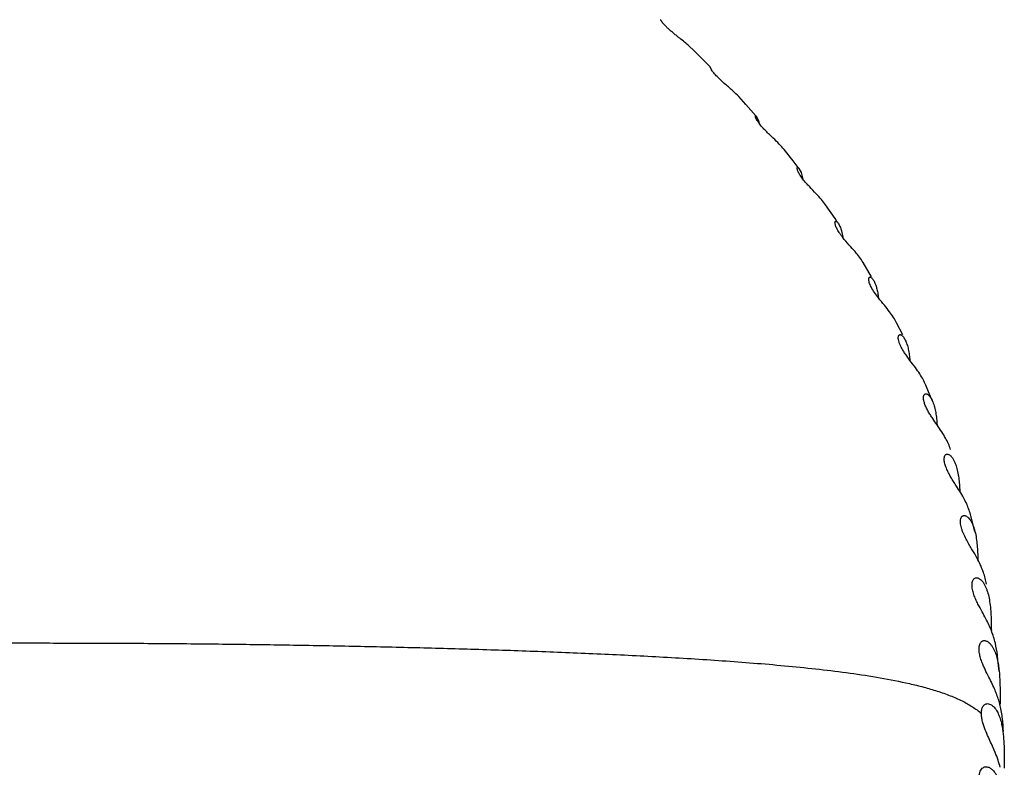
# Model space of a CAD drawing. Units: inches. Extents: x -91 to 127, y -37 to 100.
# Drawn here: x 28 to 29, y 87 to 87 of the extents above; entities that cross this region are included whole.
import ezdxf

# ---------------------------------------------------------------- set-up
doc = ezdxf.new("R2010")
doc.units = ezdxf.units.IN
doc.header["$LTSCALE"] = 1.87
doc.header["$MEASUREMENT"] = 0
doc.layers.get('0').update_dxf_attribs({"linetype": 'CONTINUOUS'})

msp = doc.modelspace()

# ---------------------------------------------------------------- linework, layer by layer
at = {"linetype": 'Continuous'}
for p, q in [((28.49254, 87.33105), (28.49264, 87.33106)), ((28.49341, 87.32933), (28.49254, 87.33105)), ((28.49264, 87.33106), (28.49346, 87.32934)), ((28.51567, 87.30636), (28.51676, 87.30412)), ((28.51676, 87.30412), (28.51717, 87.30279)), ((28.537, 87.28031), (28.53804, 87.2783)), ((28.53804, 87.2783), (28.53898, 87.27501)), ((28.55814, 87.24916), (28.55884, 87.24597)), ((28.57314, 87.22636), (28.569, 87.23337)), ((28.5887, 87.19739), (28.58567, 87.20341)), ((28.62474, 87.09937), (28.6227, 87.10725)), ((28.63483, 86.98936), (28.63293, 86.99369)), ((28.63928, 86.99113), (28.63937, 86.9815))]:
    msp.add_line(p, q, dxfattribs=at)
for points in [[(28.49264, 87.33106), (28.48429, 87.3393), (28.48261, 87.34092)], [(28.51549, 87.30656), (28.51056, 87.31211), (28.50698, 87.31604)], [(28.53663, 87.28079), (28.53413, 87.28402), (28.52957, 87.28977)], [(28.55594, 87.2539), (28.55498, 87.25534), (28.55027, 87.26218)], [(28.6037, 87.16402), (28.60162, 87.16907), (28.60023, 87.17235)], [(28.63679, 87.0299), (28.6362, 87.03547), (28.63593, 87.03782)]]:
    msp.add_lwpolyline(points, dxfattribs=at)
for points, knots in [([(28.48261, 87.34092), (28.48196, 87.34154), (28.48051, 87.34282), (28.47854, 87.34439), (28.47678, 87.34577), (28.47534, 87.34691), (28.47389, 87.34811), (28.4725, 87.34932), (28.47125, 87.35048), (28.47021, 87.35154), (28.46951, 87.35234), (28.46906, 87.35288), (28.4688, 87.35321), (28.46859, 87.3535), (28.46842, 87.35374), (28.46829, 87.35394), (28.46818, 87.35409), (28.46812, 87.3542), (28.46808, 87.35427), (28.46806, 87.35431), (28.46805, 87.35434), (28.46803, 87.35436), (28.46803, 87.35437), (28.46802, 87.35438), (28.46802, 87.35438)], [0, 0, 0, 0, 0.134649, 0.291433, 0.378966, 0.471785, 0.567743, 0.662206, 0.749674, 0.824666, 0.885074, 0.909642, 0.930686, 0.948455, 0.963193, 0.975125, 0.984467, 0.991429, 0.994082, 0.996216, 0.997856, 0.999022, 0.999731, 1, 1, 1, 1]), ([(28.50698, 87.31604), (28.50607, 87.31703), (28.50452, 87.31851), (28.50225, 87.3205), (28.50026, 87.32221), (28.49818, 87.32405), (28.49622, 87.32594), (28.49462, 87.3277), (28.49375, 87.32883), (28.49341, 87.32933)], [0, 0, 0, 0, 0.212246, 0.337024, 0.475854, 0.625785, 0.775141, 0.904584, 1, 1, 1, 1]), ([(28.51525, 87.30635), (28.51525, 87.30638), (28.51526, 87.30644), (28.51528, 87.30651), (28.51532, 87.30656), (28.51538, 87.30657), (28.51545, 87.30655), (28.51551, 87.3065), (28.51559, 87.30644), (28.51564, 87.30639), (28.51567, 87.30636)], [0, 0, 0, 0, 0.155159, 0.267538, 0.352269, 0.433253, 0.532245, 0.658783, 0.814944, 1, 1, 1, 1]), ([(28.51713, 87.30276), (28.5168, 87.3032), (28.51626, 87.30399), (28.51572, 87.30495), (28.51545, 87.30555), (28.51534, 87.30588), (28.51527, 87.30614), (28.51525, 87.30629), (28.51525, 87.30635)], [0, 0, 0, 0, 0.405953, 0.698709, 0.805808, 0.890086, 0.95399, 1, 1, 1, 1]), ([(28.52957, 87.28977), (28.52883, 87.29069), (28.52707, 87.29263), (28.52457, 87.295), (28.52229, 87.29715), (28.52043, 87.29896), (28.51894, 87.30055), (28.51785, 87.30183), (28.51736, 87.30246), (28.51713, 87.30276)], [0, 0, 0, 0, 0.197628, 0.435954, 0.573322, 0.720375, 0.867891, 0.936977, 1, 1, 1, 1]), ([(28.53609, 87.28038), (28.53609, 87.28045), (28.5361, 87.28058), (28.53616, 87.28074), (28.53627, 87.28082), (28.5364, 87.28083), (28.53654, 87.28076), (28.53669, 87.28066), (28.53685, 87.2805), (28.53695, 87.28038), (28.537, 87.28031)], [0, 0, 0, 0, 0.156619, 0.266652, 0.350168, 0.433678, 0.536748, 0.665593, 0.82029, 1, 1, 1, 1]), ([(28.53893, 87.27498), (28.53867, 87.27531), (28.5382, 87.27594), (28.53757, 87.27686), (28.53707, 87.27771), (28.53668, 87.27845), (28.5364, 87.27908), (28.53621, 87.2796), (28.53611, 87.28002), (28.53609, 87.28027), (28.53609, 87.28038)], [0, 0, 0, 0, 0.200806, 0.383567, 0.543402, 0.679282, 0.790876, 0.879741, 0.948569, 1, 1, 1, 1]), ([(28.55027, 87.26218), (28.54964, 87.26309), (28.54814, 87.26499), (28.54543, 87.2679), (28.5428, 87.27055), (28.54057, 87.27297), (28.53945, 87.2743), (28.53893, 87.27498)], [0, 0, 0, 0, 0.194247, 0.42298, 0.696993, 0.848757, 1, 1, 1, 1]), ([(28.55495, 87.25324), (28.55495, 87.25337), (28.55497, 87.25356), (28.55505, 87.25377), (28.55512, 87.25388), (28.55521, 87.25395), (28.55535, 87.254), (28.55555, 87.25398), (28.5558, 87.25384), (28.55605, 87.25363), (28.55631, 87.25334), (28.55647, 87.25311), (28.55655, 87.25299)], [0, 0, 0, 0, 0.157833, 0.216732, 0.265988, 0.309064, 0.349647, 0.435998, 0.542638, 0.672747, 0.82583, 1, 1, 1, 1]), ([(28.5588, 87.24594), (28.55849, 87.24633), (28.5579, 87.24711), (28.55708, 87.24828), (28.55638, 87.2494), (28.55582, 87.25042), (28.55541, 87.25133), (28.55514, 87.25209), (28.55499, 87.25271), (28.55495, 87.25308), (28.55495, 87.25324)], [0, 0, 0, 0, 0.179241, 0.351879, 0.51167, 0.652339, 0.771077, 0.867559, 0.942892, 1, 1, 1, 1]), ([(28.55655, 87.25299), (28.55671, 87.25274), (28.55703, 87.25219), (28.5576, 87.25093), (28.55794, 87.24989), (28.55814, 87.24916)], [0, 0, 0, 0, 0.212671, 0.453767, 1, 1, 1, 1]), ([(28.569, 87.23337), (28.56845, 87.23428), (28.56717, 87.23616), (28.56481, 87.23905), (28.5619, 87.24227), (28.55984, 87.24462), (28.5588, 87.24594)], [0, 0, 0, 0, 0.19594, 0.421409, 0.688813, 1, 1, 1, 1]), ([(28.57178, 87.22506), (28.57178, 87.22518), (28.57179, 87.22539), (28.57186, 87.22568), (28.57195, 87.2259), (28.57208, 87.22605), (28.57223, 87.22615), (28.5724, 87.22618), (28.57258, 87.22617), (28.57283, 87.22608), (28.57316, 87.22587), (28.57353, 87.2255), (28.5739, 87.22502), (28.57413, 87.22466), (28.57424, 87.22446)], [0, 0, 0, 0, 0.088228, 0.15963, 0.217444, 0.265496, 0.308031, 0.349103, 0.392162, 0.439416, 0.549312, 0.680606, 0.8318, 1, 1, 1, 1]), ([(28.57662, 87.21582), (28.57593, 87.2167), (28.57463, 87.21844), (28.57325, 87.22068), (28.57244, 87.22238), (28.57205, 87.22344), (28.57184, 87.22431), (28.57178, 87.22484), (28.57178, 87.22506)], [0, 0, 0, 0, 0.316662, 0.617217, 0.744989, 0.851269, 0.935779, 1, 1, 1, 1]), ([(28.57424, 87.22446), (28.57439, 87.2242), (28.57468, 87.22363), (28.57521, 87.22236), (28.57577, 87.2206), (28.57628, 87.2183), (28.57653, 87.2167), (28.57664, 87.21587)], [0, 0, 0, 0, 0.103032, 0.214558, 0.457734, 0.721379, 1, 1, 1, 1]), ([(28.58567, 87.20341), (28.58521, 87.20432), (28.58411, 87.20622), (28.58206, 87.20911), (28.57948, 87.21229), (28.5776, 87.21456), (28.57662, 87.21582)], [0, 0, 0, 0, 0.200443, 0.426039, 0.689255, 1, 1, 1, 1]), ([(28.5865, 87.19596), (28.5865, 87.19614), (28.58652, 87.19645), (28.58663, 87.19687), (28.58678, 87.19717), (28.58699, 87.19738), (28.58723, 87.19748), (28.58748, 87.1975), (28.58775, 87.19744), (28.58811, 87.19728), (28.58857, 87.19692), (28.58907, 87.19634), (28.58955, 87.19562), (28.58984, 87.19508), (28.58998, 87.19479)], [0, 0, 0, 0, 0.089945, 0.161212, 0.217964, 0.264992, 0.307352, 0.349326, 0.394103, 0.443342, 0.556295, 0.688545, 0.837281, 1, 1, 1, 1]), ([(28.59232, 87.18466), (28.5916, 87.18563), (28.5905, 87.18712), (28.58915, 87.18919), (28.58821, 87.19078), (28.58745, 87.19232), (28.5869, 87.19372), (28.58658, 87.19492), (28.5865, 87.19565), (28.5865, 87.19596)], [0, 0, 0, 0, 0.28239, 0.430381, 0.576274, 0.71237, 0.830716, 0.926565, 1, 1, 1, 1]), ([(28.58998, 87.19479), (28.59032, 87.1941), (28.59091, 87.19258), (28.59155, 87.19013), (28.59202, 87.18747), (28.59224, 87.18564), (28.59233, 87.1847)], [0, 0, 0, 0, 0.223183, 0.468235, 0.728717, 1, 1, 1, 1]), ([(28.60023, 87.17235), (28.59984, 87.17328), (28.59891, 87.1752), (28.59716, 87.17811), (28.59491, 87.18127), (28.59322, 87.18346), (28.59232, 87.18466)], [0, 0, 0, 0, 0.206668, 0.434276, 0.694386, 1, 1, 1, 1]), ([(28.59906, 87.16606), (28.59906, 87.16631), (28.59909, 87.16675), (28.59925, 87.16732), (28.5995, 87.16772), (28.59982, 87.16797), (28.60017, 87.16807), (28.60053, 87.16804), (28.60089, 87.16791), (28.60139, 87.16761), (28.60199, 87.16705), (28.60262, 87.16619), (28.6032, 87.16516), (28.60354, 87.16441), (28.6037, 87.16402)], [0, 0, 0, 0, 0.091799, 0.162763, 0.218367, 0.26452, 0.307064, 0.350322, 0.397047, 0.448228, 0.564088, 0.696639, 0.84286, 1, 1, 1, 1]), ([(28.60586, 87.15252), (28.60512, 87.15358), (28.60397, 87.15521), (28.60247, 87.1575), (28.60136, 87.15935), (28.60038, 87.16123), (28.59964, 87.16303), (28.59923, 87.16444), (28.59908, 87.16542), (28.59906, 87.16586), (28.59906, 87.16606)], [0, 0, 0, 0, 0.253093, 0.391099, 0.533816, 0.675168, 0.805515, 0.91517, 0.960668, 1, 1, 1, 1]), ([(28.6037, 87.16402), (28.60404, 87.16319), (28.60461, 87.1614), (28.6052, 87.15859), (28.60561, 87.1556), (28.60579, 87.15356), (28.60586, 87.15252)], [0, 0, 0, 0, 0.230336, 0.476939, 0.734721, 1, 1, 1, 1]), ([(28.6126, 87.14027), (28.61228, 87.14121), (28.61151, 87.14315), (28.61004, 87.14609), (28.60813, 87.14924), (28.60666, 87.15137), (28.60586, 87.15252)], [0, 0, 0, 0, 0.214008, 0.444806, 0.702397, 1, 1, 1, 1]), ([(28.6094, 87.13547), (28.6094, 87.13581), (28.60944, 87.13641), (28.60969, 87.13717), (28.61002, 87.13761), (28.61032, 87.13782), (28.61062, 87.13795), (28.61102, 87.13799), (28.61151, 87.13788), (28.61199, 87.13764), (28.61245, 87.13729), (28.61289, 87.13686), (28.61347, 87.13615), (28.61412, 87.13512), (28.61478, 87.13372), (28.61514, 87.13272), (28.61531, 87.13219)], [0, 0, 0, 0, 0.093665, 0.164143, 0.218513, 0.24204, 0.264263, 0.307407, 0.352322, 0.401103, 0.454132, 0.511446, 0.572668, 0.705026, 0.848285, 1, 1, 1, 1]), ([(28.61716, 87.11944), (28.61643, 87.12061), (28.61526, 87.12241), (28.61367, 87.12491), (28.61241, 87.127), (28.61122, 87.12922), (28.61037, 87.13113), (28.60986, 87.13264), (28.60953, 87.13394), (28.6094, 87.13489), (28.6094, 87.13547)], [0, 0, 0, 0, 0.229502, 0.357583, 0.494401, 0.636815, 0.776905, 0.842091, 0.901807, 1, 1, 1, 1]), ([(28.61531, 87.13219), (28.61563, 87.13123), (28.61614, 87.12921), (28.61665, 87.12607), (28.61698, 87.12281), (28.61711, 87.12059), (28.61716, 87.11947)], [0, 0, 0, 0, 0.236185, 0.483984, 0.739406, 1, 1, 1, 1]), ([(28.6227, 87.10725), (28.62245, 87.10821), (28.62184, 87.11016), (28.62065, 87.11313), (28.61909, 87.11625), (28.61784, 87.11834), (28.61716, 87.11944)], [0, 0, 0, 0, 0.221868, 0.456576, 0.712109, 1, 1, 1, 1]), ([(28.61748, 87.10433), (28.61748, 87.10459), (28.61751, 87.10507), (28.61763, 87.10573), (28.61782, 87.10626), (28.61806, 87.10668), (28.61835, 87.10699), (28.61866, 87.10721), (28.61899, 87.10733), (28.61921, 87.10736), (28.61933, 87.10736)], [0, 0, 0, 0, 0.197455, 0.365578, 0.507374, 0.628109, 0.732923, 0.826748, 0.914477, 1, 1, 1, 1]), ([(28.6262, 87.08533), (28.62552, 87.08665), (28.62437, 87.08866), (28.62272, 87.09144), (28.62133, 87.09379), (28.61993, 87.09636), (28.61886, 87.09864), (28.61817, 87.10053), (28.61778, 87.10189), (28.61754, 87.10315), (28.61748, 87.10396), (28.61748, 87.10433)], [0, 0, 0, 0, 0.210806, 0.329792, 0.45947, 0.599589, 0.745801, 0.817624, 0.885455, 0.946924, 1, 1, 1, 1]), ([(28.61933, 87.10736), (28.61948, 87.10737), (28.61979, 87.10733), (28.62025, 87.10717), (28.6207, 87.10692), (28.62129, 87.10648), (28.62197, 87.10575), (28.62269, 87.1047), (28.62332, 87.10351), (28.62387, 87.10221), (28.62435, 87.10082), (28.62461, 87.09986), (28.62474, 87.09937)], [0, 0, 0, 0, 0.045068, 0.092238, 0.142252, 0.195202, 0.309738, 0.434319, 0.567145, 0.706484, 0.851109, 1, 1, 1, 1]), ([(28.62474, 87.09937), (28.62501, 87.09827), (28.62544, 87.096), (28.62584, 87.09253), (28.62608, 87.08897), (28.62616, 87.08657), (28.62619, 87.08536)], [0, 0, 0, 0, 0.240786, 0.489356, 0.742985, 1, 1, 1, 1]), ([(28.63049, 87.07323), (28.6303, 87.0742), (28.62986, 87.07616), (28.62896, 87.07914), (28.62775, 87.08222), (28.62675, 87.08428), (28.6262, 87.08533)], [0, 0, 0, 0, 0.229823, 0.468745, 0.722562, 1, 1, 1, 1]), ([(28.62328, 87.07276), (28.62328, 87.07319), (28.62334, 87.07398), (28.62364, 87.075), (28.62409, 87.07572), (28.62464, 87.07617), (28.62524, 87.07637), (28.62585, 87.07636), (28.62644, 87.0762), (28.6268, 87.07601), (28.62698, 87.0759)], [0, 0, 0, 0, 0.209599, 0.375287, 0.505618, 0.613187, 0.709365, 0.802941, 0.898928, 1, 1, 1, 1]), ([(28.62698, 87.0759), (28.62733, 87.07569), (28.62799, 87.07514), (28.62882, 87.07411), (28.62956, 87.07291), (28.6302, 87.07157), (28.63075, 87.07014), (28.63138, 87.0681), (28.63172, 87.06652), (28.63191, 87.06544)], [0, 0, 0, 0, 0.10289, 0.214886, 0.334365, 0.459763, 0.589905, 0.723774, 1, 1, 1, 1]), ([(28.62625, 87.06328), (28.62586, 87.06405), (28.62511, 87.06562), (28.62431, 87.06765), (28.62379, 87.06932), (28.62351, 87.07052), (28.62333, 87.07167), (28.62328, 87.07241), (28.62328, 87.07276)], [0, 0, 0, 0, 0.257685, 0.523051, 0.653678, 0.778741, 0.895186, 1, 1, 1, 1]), ([(28.63191, 87.06544), (28.63212, 87.06421), (28.63245, 87.06169), (28.63282, 87.05657), (28.63289, 87.05268), (28.6329, 87.05008)], [0, 0, 0, 0, 0.244328, 0.49349, 1, 1, 1, 1]), ([(28.63291, 87.05008), (28.63252, 87.05104), (28.63165, 87.05304), (28.63009, 87.05613), (28.62822, 87.05954), (28.62691, 87.06196), (28.62625, 87.06328)], [0, 0, 0, 0, 0.21002, 0.441424, 0.702319, 1, 1, 1, 1]), ([(28.63593, 87.03782), (28.63569, 87.03983), (28.63519, 87.04289), (28.63407, 87.04696), (28.63333, 87.04903), (28.63291, 87.05008)], [0, 0, 0, 0, 0.479991, 0.732307, 1, 1, 1, 1]), ([(28.13955, 87.04389), (28.15016, 87.04389), (28.17118, 87.04389), (28.20259, 87.04379), (28.2339, 87.04356), (28.26531, 87.0432), (28.29682, 87.0427), (28.32831, 87.04207), (28.35975, 87.04129), (28.39115, 87.04033), (28.42252, 87.03918), (28.45385, 87.03778), (28.47992, 87.03634), (28.50072, 87.03496), (28.51627, 87.03378), (28.53176, 87.03242), (28.54717, 87.03084), (28.56243, 87.02897), (28.57743, 87.02667), (28.58966, 87.02429), (28.59913, 87.02196), (28.60591, 87.01999), (28.6123, 87.01774), (28.6182, 87.01518), (28.62343, 87.01226), (28.62654, 87.01001), (28.62793, 87.00882)], [0, 0, 0, 0, 0.064618, 0.128, 0.191336, 0.255266, 0.319331, 0.383254, 0.447072, 0.510835, 0.574559, 0.638236, 0.701827, 0.733554, 0.765216, 0.796798, 0.828258, 0.859523, 0.890404, 0.920659, 0.935406, 0.949765, 0.963602, 0.976694, 0.988853, 1, 1, 1, 1]), ([(28.62677, 87.04088), (28.62677, 87.04131), (28.62682, 87.0421), (28.62708, 87.04316), (28.62747, 87.04398), (28.62797, 87.04456), (28.62852, 87.04492), (28.6291, 87.04508), (28.62968, 87.04509), (28.63024, 87.04497), (28.63079, 87.04474), (28.6315, 87.04431), (28.63232, 87.04357), (28.63317, 87.04248), (28.63366, 87.04167), (28.63389, 87.04124)], [0, 0, 0, 0, 0.110937, 0.203316, 0.278924, 0.34168, 0.396114, 0.446104, 0.494716, 0.543693, 0.594198, 0.64664, 0.757385, 0.875612, 1, 1, 1, 1]), ([(28.63295, 87.0243), (28.63238, 87.02547), (28.63113, 87.02794), (28.62955, 87.03114), (28.62833, 87.03399), (28.62765, 87.03592), (28.62721, 87.0375), (28.62696, 87.03867), (28.62681, 87.03979), (28.62677, 87.04052), (28.62677, 87.04088)], [0, 0, 0, 0, 0.217935, 0.465614, 0.600609, 0.739842, 0.809239, 0.876643, 0.940681, 1, 1, 1, 1]), ([(28.63389, 87.04124), (28.63433, 87.04042), (28.63508, 87.03866), (28.63588, 87.03587), (28.63644, 87.03292), (28.63669, 87.03091), (28.63679, 87.0299)], [0, 0, 0, 0, 0.237107, 0.484977, 0.740064, 1, 1, 1, 1]), ([(28.63679, 87.0299), (28.63693, 87.02854), (28.63712, 87.02581), (28.63725, 87.02168), (28.63729, 87.01753), (28.63729, 87.01476), (28.63729, 87.01337)], [0, 0, 0, 0, 0.247121, 0.496853, 0.7481, 1, 1, 1, 1]), ([(28.63734, 87.01265), (28.63711, 87.01356), (28.6366, 87.01542), (28.63563, 87.01825), (28.63441, 87.02123), (28.63346, 87.02325), (28.63295, 87.0243)], [0, 0, 0, 0, 0.225212, 0.462845, 0.718531, 1, 1, 1, 1]), ([(28.62793, 87.00882), (28.62793, 87.00923), (28.62798, 87.00999), (28.62822, 87.01129), (28.6287, 87.01237), (28.62939, 87.01309), (28.6299, 87.01343), (28.63044, 87.01362), (28.63115, 87.0137), (28.63205, 87.01353), (28.63304, 87.01302), (28.63393, 87.01228), (28.63502, 87.01105), (28.63615, 87.0092), (28.63717, 87.00672), (28.63793, 87.00406), (28.63829, 87.00222), (28.63844, 87.00129)], [0, 0, 0, 0, 0.055947, 0.105306, 0.183051, 0.214148, 0.241819, 0.267444, 0.292018, 0.340662, 0.39113, 0.444289, 0.500045, 0.617713, 0.741525, 0.869391, 1, 1, 1, 1]), ([(28.63896, 86.99986), (28.63887, 87.00197), (28.63864, 87.00516), (28.63804, 87.00943), (28.6376, 87.01157), (28.63734, 87.01265)], [0, 0, 0, 0, 0.490915, 0.741769, 1, 1, 1, 1]), ([(28.63293, 86.99369), (28.63243, 86.99477), (28.63138, 86.99704), (28.63009, 87), (28.62913, 87.00259), (28.6286, 87.00432), (28.62827, 87.00574), (28.62808, 87.00679), (28.62796, 87.00782), (28.62793, 87.0085), (28.62793, 87.00882)], [0, 0, 0, 0, 0.221833, 0.469292, 0.60204, 0.738467, 0.806629, 0.873778, 0.938707, 1, 1, 1, 1]), ([(28.63844, 87.00129), (28.63857, 87.00046), (28.6388, 86.99878), (28.63911, 86.9954), (28.63923, 86.99284), (28.63928, 86.99113)], [0, 0, 0, 0, 0.247236, 0.49667, 1, 1, 1, 1]), ([(28.63733, 86.98196), (28.63702, 86.98317), (28.63627, 86.98566), (28.63534, 86.9881), (28.63483, 86.98936)], [0, 0, 0, 0, 0.478372, 1, 1, 1, 1]), ([(28.62677, 86.97671), (28.62677, 86.97703), (28.62679, 86.97764), (28.62693, 86.97875), (28.62726, 86.97994), (28.62789, 86.98106), (28.62868, 86.98179), (28.62953, 86.98216), (28.63039, 86.98225), (28.63121, 86.98211), (28.63226, 86.98169), (28.63344, 86.98081), (28.63463, 86.97942), (28.63562, 86.97781), (28.63644, 86.97603), (28.63711, 86.97415), (28.63783, 86.97153), (28.63842, 86.96814), (28.63884, 86.96399), (28.63897, 86.9612), (28.63902, 86.9598)], [0, 0, 0, 0, 0.02878, 0.055601, 0.102212, 0.140114, 0.17122, 0.198318, 0.223566, 0.248404, 0.273559, 0.325827, 0.381057, 0.438678, 0.498067, 0.558756, 0.620389, 0.745526, 0.872279, 1, 1, 1, 1])]:
    msp.add_open_spline(points, degree=3, knots=knots, dxfattribs=at)

doc.saveas('drawing.dxf')
